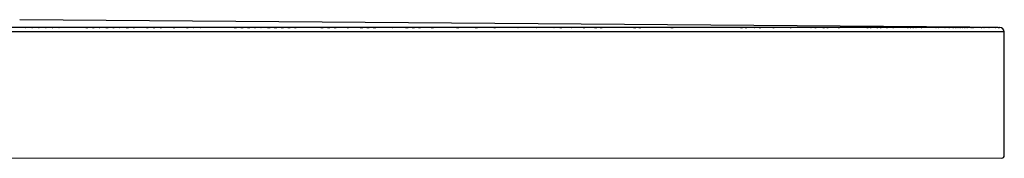
# Model space of a CAD drawing. Units: inches. Extents: x -61 to 272, y -492 to 790.
# Drawn here: x 123 to 231, y 675 to 690 of the extents above; entities that cross this region are included whole.
import ezdxf

# ---------------------------------------------------------------- set-up
doc = ezdxf.new("R2010")
doc.units = ezdxf.units.IN
doc.header["$MEASUREMENT"] = 0

msp = doc.modelspace()

# ---------------------------------------------------------------- linework, layer by layer
at = {"color": 7, "lineweight": 25}
for points in [[(227.02, 689.35), (-19.69, 689.35)], [(123.75, 689.35), (123.11, 689.35)], [(123.15, 690.19), (123.15, 690.19)], [(226.9, 689.36), (123.15, 690.19)], [(123.75, 689.35), (123.79, 689.35)], [(124.48, 689.35), (123.79, 689.35)], [(124.48, 689.35), (124.56, 689.35)], [(125.21, 689.35), (124.56, 689.35)], [(125.21, 689.35), (125.29, 689.35)], [(125.95, 689.35), (125.29, 689.35)], [(125.95, 689.35), (126.02, 689.35)], [(126.68, 689.35), (126.02, 689.35)], [(126.68, 689.35), (126.75, 689.35)], [(127.42, 689.35), (126.75, 689.35)], [(127.42, 689.35), (127.45, 689.35)], [(129.62, 689.35), (127.45, 689.35)], [(130.36, 689.35), (129.62, 689.35)], [(129.62, 689.35), (129.62, 689.35)], [(130.36, 689.35), (130.58, 689.35)], [(131.09, 689.35), (130.58, 689.35)], [(131.09, 689.35), (131.28, 689.35)], [(131.83, 689.35), (131.28, 689.35)], [(131.83, 689.35), (131.91, 689.35)], [(132.54, 689.35), (131.91, 689.35)], [(132.54, 689.35), (132.8, 689.35)], [(133.31, 689.35), (132.8, 689.35)], [(133.31, 689.35), (133.47, 689.35)], [(134.04, 689.35), (133.47, 689.35)], [(134.04, 689.35), (134.09, 689.35)], [(134.76, 689.35), (134.09, 689.35)], [(134.76, 689.35), (135.02, 689.35)], [(135.52, 689.35), (135.02, 689.35)], [(135.52, 689.35), (135.69, 689.35)], [(136.26, 689.35), (135.69, 689.35)], [(136.26, 689.35), (136.27, 689.35)], [(136.99, 689.35), (136.27, 689.35)], [(136.99, 689.35), (137.19, 689.35)], [(137.73, 689.35), (137.19, 689.35)], [(137.73, 689.35), (137.92, 689.35)], [(138.47, 689.35), (137.92, 689.35)], [(138.47, 689.35), (138.62, 689.35)], [(139.2, 689.35), (138.62, 689.35)], [(139.2, 689.35), (139.21, 689.35)], [(139.91, 689.35), (139.21, 689.35)], [(139.91, 689.35), (140.1, 689.35)], [(140.67, 689.35), (140.1, 689.35)], [(140.67, 689.35), (140.68, 689.35)], [(141.37, 689.35), (140.68, 689.35)], [(141.37, 689.35), (141.55, 689.35)], [(142.13, 689.35), (141.55, 689.35)], [(142.13, 689.35), (142.16, 689.35)], [(142.86, 689.35), (142.16, 689.35)], [(142.86, 689.35), (142.89, 689.35)], [(143.6, 689.35), (142.89, 689.35)], [(143.6, 689.35), (143.63, 689.35)], [(146.57, 689.35), (143.63, 689.35)], [(146.57, 689.35), (146.82, 689.35)], [(147.3, 689.35), (146.82, 689.35)], [(147.3, 689.35), (147.55, 689.35)], [(148.03, 689.35), (147.55, 689.35)], [(148.03, 689.35), (148.27, 689.35)], [(148.77, 689.35), (148.27, 689.35)], [(148.77, 689.35), (148.91, 689.35)], [(149.49, 689.35), (148.91, 689.35)], [(149.49, 689.35), (149.5, 689.35)], [(150.19, 689.35), (149.5, 689.35)], [(150.19, 689.35), (150.48, 689.35)], [(150.93, 689.35), (150.48, 689.35)], [(150.93, 689.35), (151.21, 689.35)], [(151.68, 689.35), (151.21, 689.35)], [(151.68, 689.35), (151.94, 689.35)], [(152.41, 689.35), (151.94, 689.35)], [(152.41, 689.35), (152.67, 689.35)], [(153.14, 689.35), (152.67, 689.35)], [(153.14, 689.35), (153.34, 689.35)], [(154.59, 689.35), (153.34, 689.35)], [(156.03, 689.35), (154.59, 689.35)], [(154.59, 689.35), (154.59, 689.35)], [(156.03, 689.35), (156.3, 689.35)], [(156.76, 689.35), (156.3, 689.35)], [(156.76, 689.35), (157.02, 689.35)], [(157.48, 689.35), (157.02, 689.35)], [(157.48, 689.35), (157.71, 689.35)], [(158.91, 689.35), (157.71, 689.35)], [(158.91, 689.35), (159.06, 689.35)], [(160.32, 689.35), (159.06, 689.35)], [(160.32, 689.35), (160.6, 689.35)], [(161.05, 689.35), (160.6, 689.35)], [(161.05, 689.35), (161.32, 689.35)], [(161.76, 689.35), (161.32, 689.35)], [(161.76, 689.35), (162.03, 689.35)], [(163.87, 689.35), (162.03, 689.35)], [(163.87, 689.35), (163.89, 689.35)], [(165.28, 689.35), (163.89, 689.35)], [(165.28, 689.35), (165.56, 689.35)], [(165.99, 689.35), (165.56, 689.35)], [(165.99, 689.35), (166.26, 689.35)], [(166.69, 689.35), (166.26, 689.35)], [(166.69, 689.35), (166.91, 689.35)], [(168.08, 689.35), (166.91, 689.35)], [(168.08, 689.35), (168.34, 689.35)], [(170.15, 689.35), (168.34, 689.35)], [(170.15, 689.35), (170.16, 689.35)], [(170.84, 689.35), (170.16, 689.35)], [(170.84, 689.35), (171.1, 689.35)], [(172.88, 689.35), (171.1, 689.35)], [(172.88, 689.35), (173.12, 689.35)], [(174.91, 689.35), (173.12, 689.35)], [(174.91, 689.35), (175.1, 689.35)], [(177.55, 689.35), (175.1, 689.35)], [(177.55, 689.35), (177.57, 689.35)], [(179.54, 689.35), (177.57, 689.35)], [(179.54, 689.35), (179.57, 689.35)], [(181.48, 689.35), (179.57, 689.35)], [(181.48, 689.35), (181.51, 689.35)], [(182.12, 689.35), (181.51, 689.35)], [(182.12, 689.35), (182.36, 689.35)], [(182.76, 689.35), (182.36, 689.35)], [(183.38, 689.35), (182.76, 689.35)], [(182.76, 689.35), (182.76, 689.35)], [(183.38, 689.35), (183.4, 689.35)], [(184.03, 689.35), (183.4, 689.35)], [(184.66, 689.35), (184.03, 689.35)], [(184.03, 689.35), (184.03, 689.35)], [(184.66, 689.35), (184.85, 689.35)], [(185.91, 689.35), (184.85, 689.35)], [(185.91, 689.35), (186.15, 689.35)], [(186.53, 689.35), (186.15, 689.35)], [(186.53, 689.35), (186.75, 689.35)], [(188.35, 689.35), (186.75, 689.35)], [(188.35, 689.35), (188.36, 689.35)], [(190.17, 689.35), (188.36, 689.35)], [(190.17, 689.35), (190.41, 689.35)], [(190.77, 689.35), (190.41, 689.35)], [(190.77, 689.35), (190.97, 689.35)], [(194.26, 689.35), (190.97, 689.35)], [(194.26, 689.35), (194.49, 689.35)], [(198.17, 689.35), (194.49, 689.35)], [(200.31, 689.35), (198.17, 689.35)], [(198.17, 689.35), (198.17, 689.35)], [(200.31, 689.35), (200.32, 689.35)], [(200.82, 689.35), (200.32, 689.35)], [(200.82, 689.35), (200.83, 689.35)], [(201.86, 689.35), (200.83, 689.35)], [(201.86, 689.35), (202.07, 689.35)], [(202.38, 689.35), (202.07, 689.35)], [(202.38, 689.35), (202.53, 689.35)], [(203.4, 689.35), (202.53, 689.35)], [(203.4, 689.35), (203.41, 689.35)], [(203.9, 689.35), (203.41, 689.35)], [(203.9, 689.35), (204.06, 689.35)], [(205.37, 689.35), (204.06, 689.35)], [(205.37, 689.35), (205.55, 689.35)], [(206.79, 689.35), (205.55, 689.35)], [(206.79, 689.35), (206.8, 689.35)], [(207.27, 689.35), (206.8, 689.35)], [(207.27, 689.35), (207.4, 689.35)], [(208.19, 689.35), (207.4, 689.35)], [(208.19, 689.35), (208.2, 689.35)], [(209.54, 689.35), (208.2, 689.35)], [(209.54, 689.35), (209.56, 689.35)], [(209.98, 689.35), (209.56, 689.35)], [(209.98, 689.35), (210.13, 689.35)], [(210.85, 689.35), (210.13, 689.35)], [(210.85, 689.35), (211.02, 689.35)], [(211.28, 689.35), (211.02, 689.35)], [(211.28, 689.35), (211.43, 689.35)], [(212.53, 689.35), (211.43, 689.35)], [(212.53, 689.35), (212.68, 689.35)], [(214.52, 689.35), (212.68, 689.35)], [(214.52, 689.35), (214.54, 689.35)], [(215.66, 689.35), (214.54, 689.35)], [(215.66, 689.35), (215.78, 689.35)], [(216.03, 689.35), (215.78, 689.35)], [(216.03, 689.35), (216.12, 689.35)], [(216.76, 689.35), (216.12, 689.35)], [(216.76, 689.35), (216.87, 689.35)], [(217.11, 689.35), (216.87, 689.35)], [(217.11, 689.35), (217.21, 689.35)], [(217.81, 689.35), (217.21, 689.35)], [(217.81, 689.35), (217.89, 689.35)], [(218.48, 689.35), (217.89, 689.35)], [(218.48, 689.35), (218.55, 689.35)], [(219.13, 689.35), (218.55, 689.35)], [(219.13, 689.35), (219.14, 689.35)], [(220.09, 689.35), (219.14, 689.35)], [(220.09, 689.35), (220.17, 689.35)], [(220.39, 689.35), (220.17, 689.35)], [(220.39, 689.35), (220.46, 689.35)], [(220.69, 689.35), (220.46, 689.35)], [(220.69, 689.35), (220.76, 689.35)], [(220.99, 689.35), (220.76, 689.35)], [(220.99, 689.35), (221.04, 689.35)], [(221.28, 689.35), (221.04, 689.35)], [(221.28, 689.35), (221.29, 689.35)], [(221.57, 689.35), (221.29, 689.35)], [(221.57, 689.35), (221.64, 689.35)], [(222.93, 689.35), (221.64, 689.35)], [(222.93, 689.35), (222.94, 689.35)], [(223.18, 689.35), (222.94, 689.35)], [(223.18, 689.35), (223.24, 689.35)], [(223.44, 689.35), (223.24, 689.35)], [(223.44, 689.35), (223.49, 689.35)], [(224.16, 689.35), (223.49, 689.35)], [(224.16, 689.35), (224.21, 689.35)], [(224.62, 689.35), (224.21, 689.35)], [(224.62, 689.35), (224.67, 689.35)], [(225.06, 689.35), (224.67, 689.35)], [(225.06, 689.35), (225.11, 689.35)], [(225.28, 689.35), (225.11, 689.35)], [(225.28, 689.35), (225.32, 689.35)], [(225.49, 689.35), (225.32, 689.35)], [(225.49, 689.35), (225.51, 689.35)], [(225.69, 689.35), (225.51, 689.35)], [(225.69, 689.35), (225.73, 689.35)], [(225.89, 689.35), (225.73, 689.35)], [(225.89, 689.35), (225.93, 689.35)], [(226.08, 689.35), (225.93, 689.35)], [(226.08, 689.35), (226.12, 689.35)], [(226.27, 689.35), (226.12, 689.35)], [(226.27, 689.35), (226.3, 689.35)], [(226.46, 689.35), (226.3, 689.35)], [(226.46, 689.35), (226.49, 689.35)], [(226.64, 689.35), (226.49, 689.35)], [(226.64, 689.35), (226.67, 689.35)], [(226.81, 689.35), (226.67, 689.35)], [(226.81, 689.35), (226.84, 689.35)], [(227.15, 689.35), (226.84, 689.35)], [(227.15, 689.35), (227.18, 689.35)], [(227.31, 689.35), (227.18, 689.35)], [(227.31, 689.35), (227.34, 689.35)], [(227.76, 689.35), (227.34, 689.35)], [(227.76, 689.35), (227.78, 689.35)], [(227.91, 689.35), (227.78, 689.35)], [(227.91, 689.35), (227.93, 689.35)], [(228.05, 689.35), (227.93, 689.35)], [(228.05, 689.35), (228.07, 689.35)], [(228.15, 689.35), (228.07, 689.35)], [(228.15, 689.35), (228.22, 689.35)], [(228.31, 689.35), (228.22, 689.35)], [(228.31, 689.35), (228.33, 689.35)], [(228.44, 689.35), (228.33, 689.35)], [(228.44, 689.35), (228.45, 689.35)], [(228.56, 689.35), (228.45, 689.35)], [(228.56, 689.35), (228.57, 689.35)], [(228.67, 689.35), (228.57, 689.35)], [(228.67, 689.35), (228.68, 689.35)], [(228.78, 689.35), (228.68, 689.35)], [(228.78, 689.35), (228.79, 689.35)], [(228.89, 689.35), (228.79, 689.35)], [(228.89, 689.35), (228.9, 689.35)], [(228.99, 689.35), (228.9, 689.35)], [(228.99, 689.35), (229, 689.35)], [(229.09, 689.35), (229, 689.35)], [(229.09, 689.35), (229.1, 689.35)], [(229.18, 689.35), (229.1, 689.35)], [(229.18, 689.35), (229.19, 689.35)], [(229.27, 689.35), (229.19, 689.35)], [(229.27, 689.35), (229.28, 689.35)], [(229.36, 689.35), (229.28, 689.35)], [(229.44, 689.35), (229.36, 689.35)], [(229.36, 689.35), (229.36, 689.35)], [(229.51, 689.35), (229.44, 689.35)], [(229.44, 689.35), (229.44, 689.35)], [(229.51, 689.35), (229.52, 689.35)], [(229.58, 689.35), (229.52, 689.35)], [(229.58, 689.35), (229.59, 689.35)], [(229.65, 689.35), (229.59, 689.35)], [(229.65, 689.35), (229.67, 689.35)], [(229.71, 689.35), (229.67, 689.35)], [(229.71, 689.35), (229.73, 689.35)], [(229.77, 689.35), (229.73, 689.35)], [(229.77, 689.35), (229.79, 689.35)], [(229.83, 689.35), (229.79, 689.35)], [(229.83, 689.35), (229.84, 689.35)], [(229.88, 689.35), (229.84, 689.35)], [(229.88, 689.35), (229.89, 689.35)], [(229.92, 689.35), (229.89, 689.35)], [(229.92, 689.35), (229.93, 689.35)], [(229.97, 689.35), (229.93, 689.35)], [(230, 689.35), (229.97, 689.35)], [(229.97, 689.35), (229.97, 689.35)], [(230, 689.35), (230.03, 689.35)], [(230.04, 689.35), (230.03, 689.35)], [(230.04, 689.35), (230.06, 689.35)], [(230.07, 689.35), (230.06, 689.35)], [(230.07, 689.35), (230.09, 689.35)], [(230.09, 689.35), (230.09, 689.35)], [(230.09, 689.35), (230.11, 689.35)], [(230.11, 689.35), (230.11, 689.35)], [(230.11, 689.35), (230.13, 689.35)], [(230.13, 689.35), (230.13, 689.35)], [(230.13, 689.35), (230.14, 689.35)], [(230.15, 689.35), (230.14, 689.35)], [(230.16, 689.35), (230.15, 689.35)], [(230.15, 689.35), (230.15, 689.35)], [(230.16, 689.35), (230.16, 689.35)], [(230.16, 689.35), (230.16, 689.35)], [(230.16, 689.35), (230.16, 689.35)], [(230.66, 688.85), (-23.34, 688.85)], [(230.66, 675.35), (230.66, 688.85)], [(230.51, 675.05), (-23, 675.01)]]:
    msp.add_lwpolyline(points, dxfattribs=at)
for points in [[(227.02, 689.35), (227.04, 689.35), (227.06, 689.35), (227.08, 689.35)], [(230.66, 688.85), (230.66, 689.13), (230.44, 689.35), (230.16, 689.35)], [(230.36, 675.05), (230.57, 675.05), (230.66, 675.14), (230.66, 675.35)]]:
    msp.add_open_spline(points, degree=3, dxfattribs=at)

doc.saveas('drawing.dxf')
